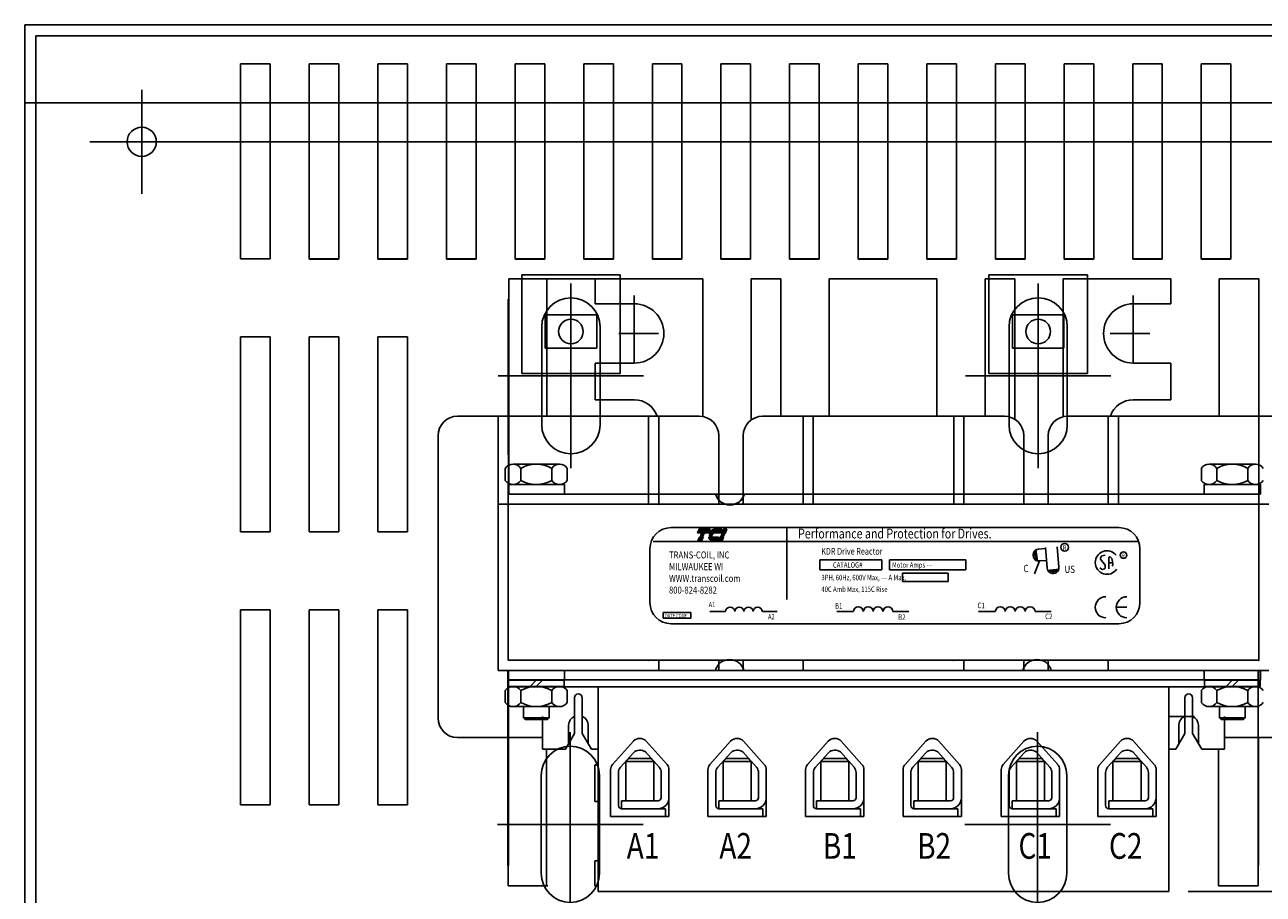
# Model space of a CAD drawing. Extents: x 20.9 to 58.6, y 2.5 to 26.5.
# Drawn here: x 33.1 to 41.1, y 20 to 25.5 of the extents above; entities that cross this region are included whole.
import ezdxf

# ---------------------------------------------------------------- set-up
doc = ezdxf.new("R2010")
doc.units = 0
doc.header["$MEASUREMENT"] = 0
doc.layers.get('0').update_dxf_attribs({"linetype": 'CONTINUOUS'})
doc.layers.add('BORDER', color=7, linetype='CONTINUOUS')
doc.styles.add('MASTER', font='romans', dxfattribs={"width": 0.8})
doc.styles.add('STYLE1', font='swissi.ttf', dxfattribs={"width": 0.8})

msp = doc.modelspace()

# ---------------------------------------------------------------- linework, layer by layer
for p, q in [((33.1258, 25.5472), (33.1258, 18.5426)), ((33.1258, 25.5472), (43.124, 25.5472)), ((33.1258, 25.5472), (33.1258, 18.5426)), ((33.1258, 25.5472), (43.124, 25.5472)), ((33.1958, 25.4772), (43.054, 25.4772)), ((33.1958, 25.4772), (33.1958, 25.0472)), ((33.1958, 25.4772), (43.054, 25.4772)), ((33.1958, 25.4772), (33.1958, 25.0472)), ((34.7, 25.2972), (34.51, 25.2972)), ((34.51, 25.2972), (34.51, 25.0472)), ((34.7, 25.0472), (34.7, 25.2972)), ((35.14, 25.2972), (34.95, 25.2972)), ((34.95, 25.2972), (34.95, 25.0472)), ((35.14, 25.0472), (35.14, 25.2972)), ((35.58, 25.2972), (35.39, 25.2972)), ((35.39, 25.2972), (35.39, 25.0472)), ((35.58, 25.0472), (35.58, 25.2972)), ((36.02, 25.2972), (35.83, 25.2972)), ((35.83, 25.2972), (35.83, 25.0472)), ((36.02, 25.0472), (36.02, 25.2972)), ((36.46, 25.2972), (36.27, 25.2972)), ((36.27, 25.2972), (36.27, 25.0472)), ((36.46, 25.0472), (36.46, 25.2972)), ((36.9, 25.2972), (36.71, 25.2972)), ((36.71, 25.2972), (36.71, 25.0472)), ((36.9, 25.0472), (36.9, 25.2972)), ((37.34, 25.2972), (37.15, 25.2972)), ((37.15, 25.2972), (37.15, 25.0472)), ((37.34, 25.0472), (37.34, 25.2972)), ((37.78, 25.2972), (37.59, 25.2972)), ((37.59, 25.2972), (37.59, 25.0472)), ((37.78, 25.0472), (37.78, 25.2972)), ((38.22, 25.2972), (38.03, 25.2972)), ((38.03, 25.2972), (38.03, 25.0472)), ((38.22, 25.0472), (38.22, 25.2972)), ((38.66, 25.2972), (38.47, 25.2972)), ((38.47, 25.2972), (38.47, 25.0472)), ((38.66, 25.0472), (38.66, 25.2972)), ((39.1, 25.2972), (38.91, 25.2972)), ((38.91, 25.2972), (38.91, 25.0472)), ((39.1, 25.0472), (39.1, 25.2972)), ((39.54, 25.2972), (39.35, 25.2972)), ((39.35, 25.2972), (39.35, 25.0472)), ((39.54, 25.0472), (39.54, 25.2972)), ((39.98, 25.2972), (39.79, 25.2972)), ((39.79, 25.2972), (39.79, 25.0472)), ((39.98, 25.0472), (39.98, 25.2972)), ((40.42, 25.2972), (40.23, 25.2972)), ((40.23, 25.2972), (40.23, 25.0472)), ((40.42, 25.0472), (40.42, 25.2972)), ((40.86, 25.2972), (40.67, 25.2972)), ((40.67, 25.2972), (40.67, 25.0472)), ((40.86, 25.0472), (40.86, 25.2972)), ((33.8758, 24.4639), (33.8758, 25.1304)), ((33.8758, 24.4639), (33.8758, 25.1304)), ((33.1258, 25.0472), (43.124, 25.0472)), ((33.1258, 25.0472), (43.124, 25.0472)), ((33.1958, 25.0472), (33.1958, 18.6126)), ((33.1958, 25.0472), (33.1958, 18.6126)), ((34.51, 25.0472), (34.51, 24.0472)), ((34.51, 25.0472), (34.51, 24.0472)), ((34.7, 24.0472), (34.7, 25.0472)), ((34.7, 24.0472), (34.7, 25.0472)), ((34.95, 25.0472), (34.95, 24.0472)), ((34.95, 25.0472), (34.95, 24.0455)), ((35.14, 24.0472), (35.14, 25.0472)), ((35.14, 24.0455), (35.14, 25.0472)), ((35.39, 25.0472), (35.39, 24.0472)), ((35.39, 25.0472), (35.39, 24.0455)), ((35.58, 24.0472), (35.58, 25.0472)), ((35.58, 24.0455), (35.58, 25.0472)), ((35.83, 25.0472), (35.83, 24.0472)), ((35.83, 25.0472), (35.83, 24.0455)), ((36.02, 24.0472), (36.02, 25.0472)), ((36.02, 24.0455), (36.02, 25.0472)), ((36.27, 25.0472), (36.27, 24.0472)), ((36.27, 25.0472), (36.27, 24.0455)), ((36.46, 24.0472), (36.46, 25.0472)), ((36.46, 24.0455), (36.46, 25.0472)), ((36.71, 25.0472), (36.71, 24.0472)), ((36.71, 25.0472), (36.71, 24.0455)), ((36.9, 24.0472), (36.9, 25.0472)), ((36.9, 24.0455), (36.9, 25.0472)), ((37.15, 25.0472), (37.15, 24.0472)), ((37.15, 25.0472), (37.15, 24.0455)), ((37.34, 24.0472), (37.34, 25.0472)), ((37.34, 24.0455), (37.34, 25.0472)), ((37.59, 25.0472), (37.59, 24.0472)), ((37.59, 25.0472), (37.59, 24.0455)), ((37.78, 24.0472), (37.78, 25.0472)), ((37.78, 24.0455), (37.78, 25.0472)), ((38.03, 25.0472), (38.03, 24.0472)), ((38.03, 25.0472), (38.03, 24.0455)), ((38.22, 24.0472), (38.22, 25.0472)), ((38.22, 24.0455), (38.22, 25.0472)), ((38.47, 25.0472), (38.47, 24.0472)), ((38.47, 25.0472), (38.47, 24.0455)), ((38.66, 24.0472), (38.66, 25.0472)), ((38.66, 24.0455), (38.66, 25.0472)), ((38.91, 25.0472), (38.91, 24.0472)), ((38.91, 25.0472), (38.91, 24.0455)), ((39.1, 24.0472), (39.1, 25.0472)), ((39.1, 24.0455), (39.1, 25.0472)), ((39.35, 25.0472), (39.35, 24.0472)), ((39.35, 25.0472), (39.35, 24.0455)), ((39.54, 24.0472), (39.54, 25.0472)), ((39.54, 24.0455), (39.54, 25.0472)), ((39.79, 25.0472), (39.79, 24.0472)), ((39.79, 25.0472), (39.79, 24.0455)), ((39.98, 24.0472), (39.98, 25.0472)), ((39.98, 24.0455), (39.98, 25.0472)), ((40.23, 25.0472), (40.23, 24.0472)), ((40.23, 25.0472), (40.23, 24.0455)), ((40.42, 24.0472), (40.42, 25.0472)), ((40.42, 24.0455), (40.42, 25.0472)), ((40.67, 25.0472), (40.67, 24.0472)), ((40.67, 25.0472), (40.67, 24.0455)), ((40.86, 24.0472), (40.86, 25.0472)), ((40.86, 24.0455), (40.86, 25.0472)), ((33.5426, 24.7972), (34.2091, 24.7972)), ((33.5426, 24.7972), (34.2091, 24.7972)), ((42.0408, 24.7972), (34.2091, 24.7972)), ((34.51, 24.0472), (34.7, 24.0472)), ((34.51, 24.0472), (34.7, 24.0472)), ((34.95, 24.0472), (35.14, 24.0472)), ((34.95, 24.0455), (35.14, 24.0455)), ((35.39, 24.0472), (35.58, 24.0472)), ((35.39, 24.0455), (35.58, 24.0455)), ((35.83, 24.0472), (36.02, 24.0472)), ((35.83, 24.0455), (36.02, 24.0455)), ((36.27, 24.0472), (36.46, 24.0472)), ((36.27, 24.0455), (36.46, 24.0455)), ((36.71, 24.0472), (36.9, 24.0472)), ((36.71, 24.0455), (36.9, 24.0455)), ((37.15, 24.0472), (37.34, 24.0472)), ((37.15, 24.0455), (37.34, 24.0455)), ((37.59, 24.0472), (37.78, 24.0472)), ((37.59, 24.0455), (37.78, 24.0455)), ((38.03, 24.0472), (38.22, 24.0472)), ((38.03, 24.0455), (38.22, 24.0455)), ((38.47, 24.0472), (38.66, 24.0472)), ((38.47, 24.0455), (38.66, 24.0455)), ((38.91, 24.0472), (39.1, 24.0472)), ((38.91, 24.0455), (39.1, 24.0455)), ((39.35, 24.0472), (39.54, 24.0472)), ((39.35, 24.0455), (39.54, 24.0455)), ((39.79, 24.0472), (39.98, 24.0472)), ((39.79, 24.0455), (39.98, 24.0455)), ((40.23, 24.0472), (40.42, 24.0472)), ((40.23, 24.0455), (40.42, 24.0455)), ((40.67, 24.0472), (40.86, 24.0472)), ((40.67, 24.0455), (40.86, 24.0455)), ((36.2287, 22.5388), (36.2287, 23.9188)), ((36.2287, 23.9188), (36.4737, 23.9188)), ((36.3122, 23.9448), (36.3122, 23.3128)), ((36.3122, 23.9448), (36.9432, 23.9448)), ((36.3841, 23.9188), (37.0151, 23.9188)), ((36.4737, 23.0388), (36.4737, 23.9188)), ((36.7837, 23.9188), (37.4737, 23.9188)), ((36.7837, 23.7588), (36.7837, 23.9188)), ((36.8453, 23.9188), (37.0353, 23.9188)), ((36.9432, 23.9448), (36.9432, 23.3128)), ((37.4737, 23.0367), (37.4737, 23.9188)), ((37.7837, 23.0149), (37.7837, 23.9188)), ((37.7837, 23.9188), (37.9737, 23.9188)), ((37.9737, 23.0388), (37.9737, 23.9188)), ((38.2837, 23.9188), (38.9737, 23.9188)), ((38.2837, 23.0388), (38.2837, 23.9188)), ((38.9737, 23.0388), (38.9737, 23.9188)), ((39.2837, 23.0388), (39.2837, 23.9188)), ((39.2837, 23.9188), (39.4737, 23.9188)), ((39.3085, 23.9448), (39.3085, 23.3128)), ((39.3085, 23.9448), (39.9395, 23.9448)), ((39.4737, 23.0197), (39.4737, 23.9188)), ((39.7837, 23.0352), (39.7837, 23.9188)), ((39.7837, 23.9188), (40.4737, 23.9188)), ((39.9395, 23.9448), (39.9395, 23.3128)), ((40.2557, 23.9188), (40.4737, 23.9188)), ((40.4737, 23.7588), (40.4737, 23.9188)), ((40.7837, 23.9188), (41.0387, 23.9188)), ((40.7837, 23.0388), (40.7837, 23.9188)), ((40.7837, 23.9188), (40.8867, 23.9188)), ((41.0387, 22.5388), (41.0387, 23.9188)), ((36.6277, 22.7056), (36.6277, 23.8887)), ((39.624, 22.7056), (39.624, 23.8887)), ((36.2257, 23.0388), (36.2257, 23.7888)), ((36.2267, 23.0388), (36.2267, 23.7888)), ((37.0337, 23.7588), (36.7837, 23.7588)), ((37.0337, 23.8121), (37.0337, 23.3788)), ((40.2337, 23.8121), (40.2337, 23.3788)), ((40.2337, 23.7588), (40.4737, 23.7588)), ((41.0387, 23.0388), (41.0387, 23.7888)), ((36.2257, 23.238), (36.2257, 23.738)), ((36.4622, 23.6878), (36.4622, 23.4748)), ((36.4622, 23.6878), (36.7932, 23.6878)), ((36.7932, 23.6878), (36.7932, 23.4748)), ((39.4585, 23.6878), (39.4585, 23.4748)), ((39.4585, 23.6878), (39.7895, 23.6878)), ((39.7895, 23.6878), (39.7895, 23.4748)), ((41.0387, 23.238), (41.0387, 23.738)), ((36.4407, 23.6102), (36.4407, 22.9842)), ((36.4407, 23.6102), (36.4407, 22.9842)), ((36.8147, 22.9842), (36.8147, 23.6102)), ((36.8147, 22.9842), (36.8147, 23.6102)), ((39.437, 23.6102), (39.437, 22.9842)), ((39.437, 23.6102), (39.437, 22.9842)), ((39.811, 22.9842), (39.811, 23.6102)), ((39.811, 22.9842), (39.811, 23.6102)), ((34.7, 23.5472), (34.51, 23.5472)), ((34.51, 23.5472), (34.51, 22.2972)), ((34.7, 22.2972), (34.7, 23.5472)), ((35.14, 23.5472), (34.95, 23.5472)), ((34.95, 23.5472), (34.95, 22.2972)), ((35.14, 22.2972), (35.14, 23.5472)), ((35.58, 23.5472), (35.39, 23.5472)), ((35.39, 23.5472), (35.39, 22.2972)), ((35.58, 22.2972), (35.58, 23.5472)), ((36.9347, 23.5688), (37.1897, 23.5688)), ((40.085, 23.5688), (40.34, 23.5688)), ((36.4622, 23.4748), (36.7932, 23.4748)), ((39.4585, 23.4748), (39.7895, 23.4748)), ((36.7837, 23.1438), (36.7837, 23.3788)), ((37.0337, 23.3788), (36.7837, 23.3788)), ((40.2337, 23.3788), (40.4737, 23.3788)), ((40.4737, 23.1438), (40.4737, 23.3788)), ((36.1612, 23.2972), (37.0943, 23.2972)), ((36.3122, 23.3128), (36.9432, 23.3128)), ((39.1575, 23.2972), (40.0906, 23.2972)), ((39.3085, 23.3128), (39.9395, 23.3128)), ((37.0337, 23.1438), (36.7837, 23.1438)), ((40.2337, 23.1438), (40.4737, 23.1438)), ((37.4507, 23.0388), (35.9007, 23.0388)), ((36.1607, 21.4088), (36.1607, 23.0388)), ((36.2267, 22.5388), (36.2257, 23.0388)), ((37.1257, 22.5388), (37.1257, 23.0388)), ((37.4507, 23.0388), (37.1757, 23.0388)), ((37.1757, 23.0388), (37.4507, 23.0388)), ((37.1907, 22.4738), (37.1907, 23.0388)), ((39.4072, 23.0388), (37.8572, 23.0388)), ((38.1172, 22.4738), (38.1172, 23.0388)), ((38.1822, 22.4738), (38.1822, 23.0388)), ((39.0822, 22.5388), (39.0822, 23.0388)), ((39.4072, 23.0388), (39.1322, 23.0388)), ((39.1322, 23.0388), (39.4072, 23.0388)), ((39.1472, 22.4738), (39.1472, 23.0388)), ((41.3637, 23.0388), (39.8137, 23.0388)), ((40.0737, 22.4738), (40.0737, 23.0388)), ((40.1387, 22.4738), (40.1387, 23.0388)), ((41.0387, 22.4738), (41.0387, 23.0388)), ((35.7757, 22.9138), (35.7757, 21.1038)), ((37.5757, 22.9138), (37.5757, 22.4738)), ((37.7322, 22.9138), (37.7322, 22.4738)), ((39.5322, 22.9138), (39.5322, 22.4738)), ((39.6887, 22.9138), (39.6887, 22.4738)), ((36.2569, 22.7308), (36.5546, 22.7308)), ((40.7199, 22.7308), (41.0176, 22.7308)), ((36.2073, 22.7042), (36.2073, 22.6274)), ((36.3065, 22.7042), (36.3065, 22.6274)), ((36.5049, 22.7042), (36.5049, 22.6274)), ((36.6042, 22.7042), (36.6042, 22.6274)), ((40.6703, 22.7042), (40.6703, 22.6274)), ((40.7695, 22.7042), (40.7695, 22.6274)), ((40.9679, 22.7042), (40.9679, 22.6274)), ((36.2257, 21.4738), (36.2257, 22.6038)), ((36.2257, 22.6008), (36.5857, 22.6008)), ((36.2257, 22.6008), (36.2257, 22.5388)), ((36.5546, 22.6008), (36.2569, 22.6008)), ((36.5857, 22.6008), (36.5857, 22.5388)), ((37.1257, 22.4738), (37.1257, 22.6038)), ((39.0822, 22.4738), (39.0822, 22.6038)), ((40.6887, 22.6008), (41.0487, 22.6008)), ((40.6887, 22.6008), (40.6887, 22.5388)), ((41.0176, 22.6008), (40.7199, 22.6008)), ((41.0487, 22.6008), (41.0487, 22.5388)), ((36.2257, 22.5388), (36.5857, 22.5388)), ((37.1257, 22.5388), (36.2257, 22.5388)), ((36.2267, 22.5388), (41.0367, 22.5388)), ((36.2287, 22.5388), (41.0387, 22.5388)), ((37.7322, 22.5388), (37.5757, 22.5388)), ((39.0822, 22.5388), (38.1822, 22.5388)), ((39.6887, 22.5388), (39.5322, 22.5388)), ((41.0387, 22.5388), (40.1387, 22.5388)), ((40.6887, 22.5388), (41.0487, 22.5388)), ((37.1907, 22.4738), (36.1607, 22.4738)), ((36.2257, 22.4738), (41.0387, 22.4738)), ((37.1257, 22.4738), (36.2257, 22.4738)), ((36.2257, 22.4738), (36.2257, 21.4738)), ((39.1472, 22.4738), (38.1172, 22.4738)), ((39.0822, 22.4738), (38.1822, 22.4738)), ((41.1037, 22.4738), (40.0737, 22.4738)), ((41.0387, 22.4738), (40.1387, 22.4738)), ((41.0387, 22.4738), (41.0387, 21.4738)), ((37.2697, 22.3242), (40.1418, 22.3242)), ((38.0124, 22.3236), (38.0124, 21.8629)), ((34.51, 22.2972), (34.7, 22.2972)), ((34.95, 22.2972), (35.14, 22.2972)), ((35.39, 22.2972), (35.58, 22.2972)), ((37.44, 22.2915), (37.4495, 22.3137)), ((37.5119, 22.2915), (37.44, 22.2915)), ((37.4403, 22.2922), (37.5123, 22.2922)), ((37.4409, 22.2936), (37.5129, 22.2936)), ((37.4415, 22.2951), (37.5135, 22.2951)), ((37.4421, 22.2965), (37.5141, 22.2965)), ((37.4425, 22.2403), (37.452, 22.2624)), ((37.4656, 22.2403), (37.4425, 22.2403)), ((37.4428, 22.2979), (37.5147, 22.2979)), ((37.4428, 22.241), (37.4659, 22.241)), ((37.4434, 22.2993), (37.5153, 22.2993)), ((37.4434, 22.2424), (37.4665, 22.2424)), ((37.444, 22.3008), (37.5159, 22.3008)), ((37.444, 22.2438), (37.4671, 22.2438)), ((37.4446, 22.3022), (37.5165, 22.3022)), ((37.4446, 22.2453), (37.4677, 22.2453)), ((37.4452, 22.3036), (37.5171, 22.3036)), ((37.4452, 22.2467), (37.4683, 22.2467)), ((37.4458, 22.305), (37.5177, 22.305)), ((37.4458, 22.2481), (37.4689, 22.2481)), ((37.4464, 22.3064), (37.5184, 22.3064)), ((37.4464, 22.2495), (37.4695, 22.2495)), ((37.447, 22.3079), (37.519, 22.3079)), ((37.447, 22.251), (37.4702, 22.251)), ((37.4476, 22.3093), (37.5196, 22.3093)), ((37.4477, 22.2524), (37.4708, 22.2524)), ((37.4482, 22.3107), (37.5202, 22.3107)), ((37.4483, 22.2538), (37.4714, 22.2538)), ((37.4489, 22.3121), (37.5208, 22.3121)), ((37.4489, 22.2552), (37.472, 22.2552)), ((37.4495, 22.3137), (37.5214, 22.3137)), ((37.4495, 22.3136), (37.5214, 22.3136)), ((37.4495, 22.2566), (37.4726, 22.2566)), ((37.4501, 22.2581), (37.4732, 22.2581)), ((37.4507, 22.2595), (37.4738, 22.2595)), ((37.4513, 22.2609), (37.4744, 22.2609)), ((37.4519, 22.2623), (37.475, 22.2623)), ((37.452, 22.2624), (37.4751, 22.2624)), ((37.4542, 22.2677), (37.4545, 22.2684)), ((37.4773, 22.2677), (37.4542, 22.2677)), ((37.4545, 22.2684), (37.4776, 22.2684)), ((37.4568, 22.2736), (37.4571, 22.2744)), ((37.4799, 22.2736), (37.4568, 22.2736)), ((37.4571, 22.2744), (37.4802, 22.2744)), ((37.4593, 22.2796), (37.4596, 22.2803)), ((37.4824, 22.2796), (37.4593, 22.2796)), ((37.4596, 22.2803), (37.4827, 22.2803)), ((37.4619, 22.2855), (37.4622, 22.2863)), ((37.485, 22.2855), (37.4619, 22.2855)), ((37.4622, 22.2863), (37.4853, 22.2863)), ((37.4751, 22.2624), (37.4656, 22.2403)), ((37.4776, 22.2684), (37.4773, 22.2677)), ((37.4802, 22.2744), (37.4799, 22.2736)), ((37.4827, 22.2803), (37.4824, 22.2796)), ((37.4853, 22.2863), (37.485, 22.2855)), ((37.5214, 22.3137), (37.5119, 22.2915)), ((37.5122, 22.2684), (37.5347, 22.2684)), ((37.5347, 22.2677), (37.5122, 22.2677)), ((37.5353, 22.2736), (37.5125, 22.2736)), ((37.5126, 22.2744), (37.5354, 22.2744)), ((37.5127, 22.2624), (37.5745, 22.2624)), ((37.5127, 22.2623), (37.5745, 22.2623)), ((37.513, 22.2609), (37.5739, 22.2609)), ((37.5133, 22.2595), (37.5733, 22.2595)), ((37.5372, 22.2796), (37.5136, 22.2796)), ((37.5137, 22.2581), (37.5727, 22.2581)), ((37.5138, 22.2803), (37.5376, 22.2803)), ((37.5141, 22.2566), (37.572, 22.2566)), ((37.5147, 22.2552), (37.5714, 22.2552)), ((37.5153, 22.2538), (37.5708, 22.2538)), ((37.5408, 22.2855), (37.5154, 22.2855)), ((37.5157, 22.2863), (37.5414, 22.2863)), ((37.516, 22.2524), (37.5702, 22.2524)), ((37.5168, 22.251), (37.5696, 22.251)), ((37.5177, 22.2495), (37.569, 22.2495)), ((37.587, 22.2915), (37.5181, 22.2915)), ((37.5185, 22.2922), (37.5873, 22.2922)), ((37.5188, 22.2481), (37.5684, 22.2481)), ((37.5193, 22.2936), (37.5879, 22.2936)), ((37.52, 22.2467), (37.5678, 22.2467)), ((37.5201, 22.2951), (37.5885, 22.2951)), ((37.5211, 22.2965), (37.5891, 22.2965)), ((37.5215, 22.2453), (37.5672, 22.2453)), ((37.522, 22.2979), (37.5897, 22.2979)), ((37.5231, 22.2993), (37.5903, 22.2993)), ((37.5233, 22.2438), (37.5666, 22.2438)), ((37.5243, 22.3008), (37.591, 22.3008)), ((37.5255, 22.3022), (37.5916, 22.3022)), ((37.5257, 22.2424), (37.5659, 22.2424)), ((37.5269, 22.3036), (37.5922, 22.3036)), ((37.5284, 22.305), (37.5928, 22.305)), ((37.5295, 22.241), (37.5653, 22.241)), ((37.5301, 22.3064), (37.5934, 22.3064)), ((37.532, 22.3079), (37.594, 22.3079)), ((37.5342, 22.3093), (37.5946, 22.3093)), ((37.565, 22.2403), (37.5348, 22.2403)), ((37.5368, 22.3107), (37.5952, 22.3107)), ((37.5403, 22.3121), (37.5958, 22.3121)), ((37.5468, 22.3136), (37.5964, 22.3136)), ((37.5488, 22.3137), (37.5965, 22.3137)), ((37.5745, 22.2624), (37.565, 22.2403)), ((37.5741, 22.2403), (37.5836, 22.2624)), ((37.5972, 22.2403), (37.5741, 22.2403)), ((37.5744, 22.241), (37.5975, 22.241)), ((37.575, 22.2424), (37.5981, 22.2424)), ((37.5756, 22.2438), (37.5987, 22.2438)), ((37.5762, 22.2453), (37.5993, 22.2453)), ((37.5768, 22.2467), (37.5999, 22.2467)), ((37.5774, 22.2481), (37.6005, 22.2481)), ((37.5781, 22.2495), (37.6012, 22.2495)), ((37.5787, 22.251), (37.6018, 22.251)), ((37.5793, 22.2524), (37.6024, 22.2524)), ((37.5799, 22.2538), (37.603, 22.2538)), ((37.5805, 22.2552), (37.6036, 22.2552)), ((37.5811, 22.2566), (37.6042, 22.2566)), ((37.5817, 22.2581), (37.6048, 22.2581)), ((37.5823, 22.2595), (37.6054, 22.2595)), ((37.5829, 22.2609), (37.606, 22.2609)), ((37.5835, 22.2623), (37.6066, 22.2623)), ((37.5836, 22.2624), (37.6067, 22.2624)), ((37.5858, 22.2677), (37.5861, 22.2684)), ((37.6089, 22.2677), (37.5858, 22.2677)), ((37.5861, 22.2684), (37.6092, 22.2684)), ((37.5965, 22.3137), (37.587, 22.2915)), ((37.5884, 22.2736), (37.5887, 22.2744)), ((37.6115, 22.2736), (37.5884, 22.2736)), ((37.5887, 22.2744), (37.6118, 22.2744)), ((37.5909, 22.2796), (37.5912, 22.2803)), ((37.614, 22.2796), (37.5909, 22.2796)), ((37.5912, 22.2803), (37.6144, 22.2803)), ((37.5935, 22.2855), (37.5938, 22.2863)), ((37.6166, 22.2855), (37.5935, 22.2855)), ((37.5938, 22.2863), (37.6169, 22.2863)), ((37.596, 22.2915), (37.6055, 22.3137)), ((37.6191, 22.2915), (37.596, 22.2915)), ((37.5963, 22.2922), (37.6195, 22.2922)), ((37.597, 22.2936), (37.6201, 22.2936)), ((37.6067, 22.2624), (37.5972, 22.2403)), ((37.5976, 22.2951), (37.6207, 22.2951)), ((37.5982, 22.2965), (37.6213, 22.2965)), ((37.5988, 22.2979), (37.6219, 22.2979)), ((37.5994, 22.2993), (37.6225, 22.2993)), ((37.6, 22.3008), (37.6231, 22.3008)), ((37.6006, 22.3022), (37.6237, 22.3022)), ((37.6012, 22.3036), (37.6243, 22.3036)), ((37.6018, 22.305), (37.6249, 22.305)), ((37.6024, 22.3064), (37.6256, 22.3064)), ((37.6031, 22.3079), (37.6262, 22.3079)), ((37.6037, 22.3093), (37.6268, 22.3093)), ((37.6043, 22.3107), (37.6274, 22.3107)), ((37.6049, 22.3121), (37.628, 22.3121)), ((37.6055, 22.3137), (37.6286, 22.3137)), ((37.6055, 22.3136), (37.6286, 22.3136)), ((37.6092, 22.2684), (37.6089, 22.2677)), ((37.6118, 22.2744), (37.6115, 22.2736)), ((37.6144, 22.2803), (37.614, 22.2796)), ((37.6169, 22.2863), (37.6166, 22.2855)), ((37.6286, 22.3137), (37.6191, 22.2915)), ((37.1346, 22.1891), (37.1346, 21.8435)), ((37.1549, 22.2345), (40.261, 22.2345)), ((39.6093, 22.1848), (39.6189, 22.1097)), ((39.626, 22.1859), (39.6669, 22.1895)), ((39.682, 22.065), (39.6706, 22.1968)), ((39.7574, 22.0715), (39.7461, 22.2017)), ((40.2769, 21.8435), (40.2769, 22.1891)), ((38.2238, 22.1177), (38.6218, 22.1177)), ((38.2238, 22.0537), (38.2238, 22.1177)), ((38.6218, 22.1177), (38.6218, 22.0537)), ((38.6704, 22.0537), (38.6704, 22.1177)), ((38.6704, 22.1177), (39.1609, 22.1177)), ((39.1609, 22.1177), (39.1609, 22.0537)), ((39.6324, 22.1106), (39.6, 22.0282)), ((39.6324, 22.1106), (39.6734, 22.1141)), ((40.0288, 22.1401), (40.0236, 22.1287)), ((40.0242, 22.1227), (40.0531, 22.0831)), ((40.0526, 22.1476), (40.033, 22.1434)), ((40.0542, 22.0791), (40.053, 22.0651)), ((40.0765, 22.0596), (40.0777, 22.1311)), ((40.077, 22.0994), (40.1012, 22.0997)), ((40.0878, 22.1353), (40.0939, 22.1294)), ((40.0955, 22.1265), (40.1003, 22.1074)), ((40.1021, 22.0852), (40.0991, 22.0778)), ((40.1005, 22.1065), (40.1025, 22.0881)), ((38.6218, 22.0537), (38.2238, 22.0537)), ((39.1609, 22.0537), (38.6704, 22.0537)), ((38.7548, 21.9791), (38.7548, 22.0325)), ((38.7548, 22.0325), (39.0476, 22.0325)), ((39.0476, 22.0325), (39.0476, 21.9791)), ((39.6825, 22.0505), (39.7579, 22.057)), ((40.0294, 22.0575), (40.0194, 22.0667)), ((40.0486, 22.0598), (40.0351, 22.0561)), ((39.0476, 21.9791), (38.7548, 21.9791)), ((34.7, 21.7972), (34.51, 21.7972)), ((34.51, 21.7972), (34.51, 20.5472)), ((34.7, 20.5472), (34.7, 21.7972)), ((35.14, 21.7972), (34.95, 21.7972)), ((34.95, 21.7972), (34.95, 20.5472)), ((35.14, 20.5472), (35.14, 21.7972)), ((35.58, 21.7972), (35.39, 21.7972)), ((35.39, 21.7972), (35.39, 20.5472)), ((35.58, 20.5472), (35.58, 21.7972)), ((37.2202, 21.7436), (37.2202, 21.7802)), ((37.2202, 21.7802), (37.3969, 21.7802)), ((37.3969, 21.7802), (37.3969, 21.7436)), ((37.5191, 21.7861), (37.6193, 21.7861)), ((37.8554, 21.7861), (37.951, 21.7861)), ((38.332, 21.7861), (38.4394, 21.7861)), ((38.6924, 21.7861), (38.7948, 21.7861)), ((39.2405, 21.7861), (39.349, 21.7861)), ((39.6043, 21.7861), (39.7077, 21.7861)), ((40.1924, 21.8137), (40.1248, 21.8137)), ((37.3969, 21.7436), (37.2202, 21.7436)), ((37.2697, 21.7084), (40.1418, 21.7084)), ((36.2257, 21.4738), (41.0387, 21.4738)), ((37.1257, 21.4738), (36.2257, 21.4738)), ((36.2257, 21.4738), (37.1257, 21.4738)), ((37.1907, 21.4088), (37.1907, 21.4738)), ((37.5757, 21.4738), (37.5757, 21.4088)), ((37.7322, 21.4738), (37.7322, 21.4088)), ((38.1172, 21.4088), (38.1172, 21.4738)), ((39.0822, 21.4738), (38.1822, 21.4738)), ((38.1822, 21.4738), (39.0822, 21.4738)), ((39.1472, 21.4088), (39.1472, 21.4738)), ((39.5322, 21.4738), (39.5322, 21.4088)), ((39.6887, 21.4738), (39.6887, 21.4088)), ((40.0737, 21.4088), (40.0737, 21.4738)), ((40.1387, 21.4738), (41.0387, 21.4738)), ((41.0387, 21.4738), (40.1387, 21.4738)), ((37.0476, 21.4088), (36.1607, 21.4088)), ((36.2237, 21.4088), (36.2237, 20.1588)), ((36.2257, 21.4088), (36.2257, 20.0288)), ((36.2257, 21.4088), (36.2257, 21.3048)), ((36.2257, 21.4088), (36.2257, 21.3468)), ((36.2257, 21.4088), (36.2257, 20.0288)), ((36.2257, 21.4088), (41.0377, 21.4088)), ((36.2257, 21.4088), (41.0357, 21.4088)), ((36.2257, 21.4088), (36.5857, 21.4088)), ((36.2267, 21.4088), (36.2267, 20.1588)), ((41.0367, 21.4088), (36.2267, 21.4088)), ((37.1907, 21.4088), (36.3179, 21.4088)), ((36.5857, 21.4088), (36.5857, 21.3468)), ((39.0041, 21.4088), (38.1172, 21.4088)), ((39.1472, 21.4088), (38.2744, 21.4088)), ((40.9606, 21.4088), (40.0737, 21.4088)), ((41.1037, 21.4088), (40.2309, 21.4088)), ((40.6887, 21.4088), (40.6887, 21.3468)), ((40.6887, 21.4088), (41.0487, 21.4088)), ((41.0337, 21.4088), (41.0337, 20.1588)), ((41.0357, 21.4088), (41.0357, 20.0288)), ((41.0357, 21.4088), (41.0357, 20.0288)), ((41.0377, 21.4088), (41.0377, 21.3048)), ((41.0487, 21.4088), (41.0487, 21.3468)), ((36.2257, 21.3468), (36.5857, 21.3468)), ((36.2257, 21.3048), (41.0377, 21.3048)), ((41.0367, 21.3488), (36.2267, 21.3488)), ((36.2277, 21.3468), (36.5837, 21.3468)), ((36.2277, 21.3068), (36.2277, 21.3468)), ((36.5837, 21.3068), (36.2277, 21.3068)), ((36.2569, 21.3068), (36.5546, 21.3068)), ((36.2975, 21.3468), (36.514, 21.3468)), ((36.4057, 21.3468), (36.3657, 21.3068)), ((36.4457, 21.3468), (36.4057, 21.3068)), ((36.5837, 21.3468), (36.5837, 21.3068)), ((40.4617, 21.3048), (36.8017, 21.3048)), ((36.8017, 19.9928), (36.8017, 21.3048)), ((40.4617, 19.9928), (40.4617, 21.3048)), ((40.6887, 21.3468), (41.0487, 21.3468)), ((40.6907, 21.3468), (41.0467, 21.3468)), ((40.6907, 21.3068), (40.6907, 21.3468)), ((41.0467, 21.3068), (40.6907, 21.3068)), ((40.7199, 21.3068), (41.0176, 21.3068)), ((40.7605, 21.3468), (40.977, 21.3468)), ((40.8687, 21.3468), (40.8287, 21.3068)), ((40.9087, 21.3468), (40.8687, 21.3068)), ((41.0467, 21.3468), (41.0467, 21.3068)), ((36.2073, 21.2034), (36.2073, 21.2802)), ((36.3065, 21.2034), (36.3065, 21.2802)), ((36.5049, 21.2034), (36.5049, 21.2802)), ((36.6042, 21.2034), (36.6042, 21.2802)), ((36.6507, 21.0038), (36.6507, 21.2338)), ((36.6507, 21.114), (36.6507, 21.2338)), ((36.7007, 21.0038), (36.7007, 21.2338)), ((36.7007, 21.114), (36.7007, 21.2338)), ((40.5637, 21.0038), (40.5637, 21.2338)), ((40.5637, 21.114), (40.5637, 21.2338)), ((40.6137, 21.0038), (40.6137, 21.2338)), ((40.6137, 21.114), (40.6137, 21.2338)), ((40.6703, 21.2034), (40.6703, 21.2802)), ((40.7695, 21.2034), (40.7695, 21.2802)), ((40.9679, 21.2034), (40.9679, 21.2802)), ((36.5546, 21.1768), (36.2569, 21.1768)), ((36.3237, 21.1768), (36.3237, 21.1048)), ((36.4877, 21.1768), (36.4877, 21.1048)), ((41.0176, 21.1768), (40.7199, 21.1768)), ((40.7867, 21.1768), (40.7867, 21.1048)), ((40.9507, 21.1768), (40.9507, 21.1048)), ((36.3237, 21.1048), (36.3337, 21.0948)), ((36.4877, 21.1048), (36.3237, 21.1048)), ((36.4777, 21.0948), (36.3337, 21.0948)), ((36.4457, 21.1128), (36.4457, 20.9038)), ((36.4877, 21.1048), (36.4777, 21.0948)), ((36.6132, 21.0584), (36.6132, 20.9379)), ((36.7382, 21.0584), (36.7382, 20.9413)), ((40.4617, 21.1138), (40.6257, 21.1138)), ((40.5262, 21.0584), (40.5262, 20.9379)), ((40.6512, 21.0584), (40.6512, 20.9413)), ((40.9507, 21.1048), (40.7867, 21.1048)), ((40.7867, 21.1048), (40.7967, 21.0948)), ((40.9407, 21.0948), (40.7967, 21.0948)), ((40.8187, 21.1128), (40.8187, 20.9038)), ((40.9507, 21.1048), (40.9407, 21.0948)), ((36.4457, 20.9788), (35.9007, 20.9788)), ((36.6507, 21.0038), (36.5939, 20.9038)), ((36.624, 19.8311), (36.624, 21.0142)), ((36.7607, 20.9038), (36.7007, 21.0038)), ((39.6203, 19.8311), (39.6203, 21.0142)), ((40.5637, 21.0038), (40.5069, 20.9038)), ((40.6737, 20.9038), (40.6137, 21.0038)), ((41.3637, 20.9788), (40.8187, 20.9788)), ((41.0367, 20.1588), (41.0367, 20.9788)), ((36.5939, 20.9038), (36.4457, 20.9038)), ((36.4707, 20.9038), (36.4707, 20.0288)), ((36.8017, 20.9038), (36.7607, 20.9038)), ((36.8954, 20.8071), (37.0281, 20.9561)), ((37.1941, 20.788), (37.1063, 20.8866)), ((37.2441, 20.8071), (37.1113, 20.9561)), ((37.5194, 20.8071), (37.6521, 20.9561)), ((37.8181, 20.788), (37.7303, 20.8866)), ((37.8681, 20.8071), (37.7353, 20.9561)), ((38.1454, 20.8071), (38.2781, 20.9561)), ((38.4441, 20.788), (38.3563, 20.8866)), ((38.4941, 20.8071), (38.3613, 20.9561)), ((38.7704, 20.8071), (38.9031, 20.9561)), ((39.0691, 20.788), (38.9813, 20.8866)), ((39.1191, 20.8071), (38.9863, 20.9561)), ((39.4004, 20.8071), (39.5331, 20.9561)), ((39.6991, 20.788), (39.6113, 20.8866)), ((39.7491, 20.8071), (39.6163, 20.9561)), ((40.0194, 20.8071), (40.1521, 20.9561)), ((40.3181, 20.788), (40.2303, 20.8866)), ((40.3681, 20.8071), (40.2353, 20.9561)), ((40.5069, 20.9038), (40.4617, 20.9038)), ((40.8187, 20.9038), (40.6737, 20.9038)), ((40.7807, 20.9038), (40.7807, 20.0288)), ((41.0357, 20.9088), (41.0357, 20.1588)), ((36.9454, 20.788), (37.0288, 20.8817)), ((36.9797, 20.8254), (36.9997, 20.8454)), ((36.9797, 20.5728), (36.9797, 20.8254)), ((37.1597, 20.8254), (36.9797, 20.8254)), ((36.9997, 20.8454), (37.1397, 20.8454)), ((37.1597, 20.8254), (37.1397, 20.8454)), ((37.1597, 20.5728), (37.1597, 20.8254)), ((37.5694, 20.788), (37.6528, 20.8817)), ((37.6037, 20.8254), (37.6237, 20.8454)), ((37.6037, 20.5728), (37.6037, 20.8254)), ((37.7837, 20.8254), (37.6037, 20.8254)), ((37.6237, 20.8454), (37.7637, 20.8454)), ((37.7837, 20.8254), (37.7637, 20.8454)), ((37.7837, 20.5728), (37.7837, 20.8254)), ((38.1954, 20.788), (38.2788, 20.8817)), ((38.2297, 20.8254), (38.2497, 20.8454)), ((38.2297, 20.5728), (38.2297, 20.8266)), ((38.4097, 20.8254), (38.2297, 20.8254)), ((38.2497, 20.8454), (38.3897, 20.8454)), ((38.4097, 20.8254), (38.3897, 20.8454)), ((38.4097, 20.5728), (38.4097, 20.8266)), ((38.8204, 20.788), (38.9038, 20.8817)), ((38.8547, 20.8254), (38.8747, 20.8454)), ((38.8547, 20.5728), (38.8547, 20.8266)), ((39.0347, 20.8254), (38.8547, 20.8254)), ((38.8747, 20.8454), (39.0147, 20.8454)), ((39.0347, 20.8254), (39.0147, 20.8454)), ((39.0347, 20.5728), (39.0347, 20.8266)), ((39.4504, 20.788), (39.5338, 20.8817)), ((39.4847, 20.8254), (39.5047, 20.8454)), ((39.4847, 20.5728), (39.4847, 20.8254)), ((39.6647, 20.8254), (39.4847, 20.8254)), ((39.5047, 20.8454), (39.6447, 20.8454)), ((39.6647, 20.8254), (39.6447, 20.8454)), ((39.6647, 20.5728), (39.6647, 20.8254)), ((40.0694, 20.788), (40.1528, 20.8817)), ((40.1037, 20.8254), (40.1237, 20.8454)), ((40.1037, 20.5728), (40.1037, 20.8254)), ((40.2837, 20.8254), (40.1037, 20.8254)), ((40.1237, 20.8454), (40.2637, 20.8454)), ((40.2837, 20.8254), (40.2637, 20.8454)), ((40.2837, 20.5728), (40.2837, 20.8254)), ((36.437, 20.7356), (36.437, 20.1096)), ((36.437, 20.7356), (36.437, 20.1096)), ((36.7807, 20.8038), (36.7807, 20.5688)), ((36.8017, 20.8038), (36.7807, 20.8038)), ((36.811, 20.1096), (36.811, 20.7356)), ((36.811, 20.1096), (36.811, 20.7356)), ((36.8827, 20.4728), (36.8827, 20.7738)), ((36.9327, 20.5428), (36.9327, 20.7548)), ((37.2067, 20.5928), (37.2067, 20.7548)), ((37.2567, 20.4728), (37.2567, 20.7738)), ((37.5067, 20.4728), (37.5067, 20.7738)), ((37.5567, 20.5428), (37.5567, 20.7548)), ((37.8307, 20.5928), (37.8307, 20.7548)), ((37.8807, 20.4728), (37.8807, 20.7738)), ((38.1327, 20.4728), (38.1327, 20.7738)), ((38.1827, 20.5428), (38.1827, 20.7548)), ((38.4567, 20.5928), (38.4567, 20.7548)), ((38.5067, 20.4728), (38.5067, 20.7738)), ((38.7577, 20.4728), (38.7577, 20.7738)), ((38.8077, 20.5428), (38.8077, 20.7548)), ((39.0817, 20.5928), (39.0817, 20.7548)), ((39.1317, 20.4728), (39.1317, 20.7738)), ((39.3877, 20.4728), (39.3877, 20.7738)), ((39.4333, 20.7356), (39.4333, 20.1096)), ((39.4333, 20.7356), (39.4333, 20.1096)), ((39.4377, 20.5428), (39.4377, 20.7548)), ((39.7117, 20.5928), (39.7117, 20.7548)), ((39.7617, 20.4728), (39.7617, 20.7738)), ((39.8073, 20.1096), (39.8073, 20.7356)), ((39.8073, 20.1096), (39.8073, 20.7356)), ((40.0067, 20.4728), (40.0067, 20.7738)), ((40.0567, 20.5428), (40.0567, 20.7548)), ((40.3307, 20.5928), (40.3307, 20.7548)), ((40.3807, 20.4728), (40.3807, 20.7738)), ((41.0357, 20.7097), (41.0357, 20.2097)), ((36.8017, 20.5688), (36.7807, 20.5688)), ((37.1867, 20.5728), (36.9527, 20.5728)), ((36.9527, 20.5228), (36.9527, 20.5728)), ((37.5767, 20.5228), (37.5767, 20.5728)), ((37.8107, 20.5728), (37.5767, 20.5728)), ((38.2027, 20.5228), (38.2027, 20.5728)), ((38.4367, 20.5728), (38.2027, 20.5728)), ((39.0617, 20.5728), (38.8277, 20.5728)), ((38.8277, 20.5228), (38.8277, 20.5728)), ((39.4577, 20.5228), (39.4577, 20.5728)), ((39.6917, 20.5728), (39.4577, 20.5728)), ((40.0767, 20.5228), (40.0767, 20.5728)), ((40.3107, 20.5728), (40.0767, 20.5728)), ((34.51, 20.5472), (34.7, 20.5472)), ((34.95, 20.5472), (35.14, 20.5472)), ((35.39, 20.5472), (35.58, 20.5472)), ((37.2343, 20.5228), (36.9527, 20.5228)), ((37.2343, 20.5228), (37.2343, 20.4728)), ((37.8583, 20.5228), (37.5767, 20.5228)), ((37.8583, 20.5228), (37.8583, 20.4728)), ((38.4843, 20.5228), (38.2027, 20.5228)), ((38.4843, 20.5228), (38.4843, 20.4728)), ((39.1093, 20.5228), (38.8277, 20.5228)), ((39.1093, 20.5228), (39.1093, 20.4728)), ((39.7393, 20.5228), (39.4577, 20.5228)), ((39.7393, 20.5228), (39.7393, 20.4728)), ((40.3583, 20.5228), (40.0767, 20.5228)), ((40.3583, 20.5228), (40.3583, 20.4728)), ((36.1575, 20.4226), (37.0906, 20.4226)), ((37.2567, 20.4728), (36.8827, 20.4728)), ((37.8807, 20.4728), (37.5067, 20.4728)), ((38.5067, 20.4728), (38.1327, 20.4728)), ((39.1317, 20.4728), (38.7577, 20.4728)), ((39.1538, 20.4226), (40.0869, 20.4226)), ((39.7617, 20.4728), (39.3877, 20.4728)), ((40.3807, 20.4728), (40.0067, 20.4728)), ((36.7807, 20.1888), (36.7807, 20.0288)), ((36.8017, 20.1888), (36.7807, 20.1888)), ((36.4807, 20.0288), (36.2257, 20.0288)), ((36.2257, 20.0288), (36.4707, 20.0288)), ((36.7807, 20.0288), (36.8017, 20.0288)), ((40.7807, 20.0288), (41.0357, 20.0288)), ((41.0357, 20.0288), (40.7907, 20.0288)), ((40.4617, 19.9928), (36.8017, 19.9928))]:
    msp.add_line(p, q)
for centre, radius in [((33.8758, 24.7972), 0.0935), ((33.8758, 24.7972), 0.0935), ((36.6277, 23.5813), 0.079), ((39.624, 23.5813), 0.079), ((39.7944, 22.198), 0.025), ((40.1709, 22.1486), 0.0211)]:
    msp.add_circle(centre, radius)
for centre, radius, start, end in [((36.6277, 23.6102), 0.187, 0, 180), ((36.6277, 23.6102), 0.187, 0, 180), ((37.0337, 23.5688), 0.19, 270, 90), ((39.624, 23.6102), 0.187, 0, 180), ((39.624, 23.6102), 0.187, 0, 180), ((40.2337, 23.5688), 0.19, 90, 270), ((37.0337, 22.9888), 0.155, 18.81906, 90), ((40.2337, 22.9888), 0.155, 90, 161.18094), ((35.9007, 22.9138), 0.125, 90, 180), ((37.4507, 22.9138), 0.125, 0, 90), ((37.8572, 22.9138), 0.125, 90, 180), ((39.4072, 22.9138), 0.125, 0, 90), ((39.8137, 22.9138), 0.125, 90, 180), ((36.6277, 22.9842), 0.187, 180, 0), ((36.6277, 22.9842), 0.187, 180, 0), ((39.624, 22.9842), 0.187, 180, 0), ((39.624, 22.9842), 0.187, 180, 0), ((36.2569, 22.6712), 0.0596, 33.62643, 146.37357), ((36.4057, 22.5324), 0.1985, 60, 120), ((36.5546, 22.6712), 0.0596, 33.62643, 146.37357), ((40.7199, 22.6712), 0.0596, 33.62643, 146.37357), ((40.8687, 22.5324), 0.1985, 60, 120), ((41.0176, 22.6712), 0.0596, 33.62643, 146.37357), ((36.2569, 22.6604), 0.0596, 213.62643, 326.37357), ((36.4057, 22.7993), 0.1985, 240, 300), ((36.5546, 22.6604), 0.0596, 213.62643, 326.37357), ((40.7199, 22.6604), 0.0596, 213.62643, 326.37357), ((40.8687, 22.7993), 0.1985, 240, 300), ((41.0176, 22.6604), 0.0596, 213.62643, 326.37357), ((37.6467, 22.5638), 0.095, 195.25752, 344.74248), ((37.6487, 22.5638), 0.095, 195.25752, 344.74248), ((37.2697, 22.1891), 0.1351, 90, 180), ((40.1418, 22.1891), 0.1351, 0, 90), ((37.5518, 22.2687), 0.0396, 180.42247, 181.47418), ((37.5518, 22.2687), 0.0396, 171.78453, 172.84562), ((37.5518, 22.2687), 0.0396, 189.07012, 192.98889), ((37.5426, 22.2666), 0.0302, 192.98889, 217.28241), ((37.5644, 22.2673), 0.0522, 165.57631, 166.39869), ((37.5644, 22.2673), 0.0522, 158.70851, 159.56241), ((37.5644, 22.2673), 0.0522, 139.94358, 152.40559), ((37.5348, 22.2606), 0.0203, 217.28241, 246.80141), ((37.5547, 22.2754), 0.0396, 120.61393, 139.94358), ((37.5348, 22.2606), 0.0203, 246.80141, 270), ((37.5499, 22.2836), 0.0302, 96.32041, 120.61393), ((37.5518, 22.2687), 0.0172, 180.97479, 183.40293), ((37.5644, 22.2673), 0.0298, 166.2948, 167.7312), ((37.5644, 22.2673), 0.0298, 154.0914, 155.63746), ((37.5644, 22.2673), 0.0284, 156.80141, 157.47887), ((37.5644, 22.2673), 0.0298, 140.43542, 142.2281), ((37.5488, 22.2933), 0.0203, 90.01577, 96.33618), ((39.6286, 22.1483), 0.0378, 97.23567, 277.23567), ((39.6292, 22.1483), 0.0378, 94.89919, 274.89919), ((40.0653, 22.1006), 0.0753, 38.18229, 180), ((40.0653, 22.1006), 0.0753, 180, 324.62061), ((40.029, 22.1262), 0.00598, 155.20792, 216.15065), ((40.0342, 22.1376), 0.00598, 102.16231, 155.20792), ((40.0483, 22.0796), 0.00598, 355.02645, 36.15065), ((40.0836, 22.131), 0.00598, 45.76631, 179.10877), ((40.0897, 22.1251), 0.00598, 14.04675, 45.76631), ((40.0945, 22.1059), 0.00598, 6.20823, 14.04675), ((40.0966, 22.0874), 0.00598, 338.18324, 6.20823), ((39.7197, 22.0683), 0.0378, 184.96603, 4.96603), ((40.0335, 22.0619), 0.00598, 227.14328, 285.44978), ((40.047, 22.0656), 0.00598, 285.44978, 355.02645), ((37.2697, 21.8435), 0.1351, 180, 270), ((40.0575, 21.8137), 0.0675, 90, 180), ((40.1924, 21.8137), 0.0675, 90, 180), ((40.1418, 21.8435), 0.1351, 270, 0), ((37.6488, 21.7858), 0.0295, 0.63732, 179.36268), ((37.7079, 21.7858), 0.0295, 0.63732, 179.36268), ((37.7669, 21.7858), 0.0295, 0.63732, 179.36268), ((37.8259, 21.7858), 0.0295, 0.63732, 179.36268), ((38.471, 21.7857), 0.0316, 0.63732, 179.36268), ((38.5343, 21.7857), 0.0316, 0.63732, 179.36268), ((38.5975, 21.7857), 0.0316, 0.63732, 179.36268), ((38.6608, 21.7857), 0.0316, 0.63732, 179.36268), ((39.3809, 21.7857), 0.0319, 0.63732, 179.36268), ((39.4447, 21.7857), 0.0319, 0.63732, 179.36268), ((39.5086, 21.7857), 0.0319, 0.63732, 179.36268), ((39.5724, 21.7857), 0.0319, 0.63732, 179.36268), ((40.0575, 21.8137), 0.0675, 180, 270), ((40.1924, 21.8137), 0.0675, 180, 270), ((37.6457, 21.3838), 0.095, 15.25752, 164.74248), ((39.6167, 21.3838), 0.095, 15.25752, 164.74248), ((36.2569, 21.2472), 0.0596, 33.62643, 146.37357), ((36.4057, 21.1084), 0.1985, 60, 120), ((36.5546, 21.2472), 0.0596, 33.62643, 146.37357), ((40.7199, 21.2472), 0.0596, 33.62643, 146.37357), ((40.8687, 21.1084), 0.1985, 60, 120), ((41.0176, 21.2472), 0.0596, 33.62643, 146.37357), ((36.6757, 21.2338), 0.025, 0, 180), ((36.6757, 21.2338), 0.025, 0, 180), ((40.5887, 21.2338), 0.025, 0, 180), ((40.5887, 21.2338), 0.025, 0, 180), ((36.2569, 21.2364), 0.0596, 213.62643, 326.37357), ((36.4057, 21.3753), 0.1985, 240, 300), ((36.5546, 21.2364), 0.0596, 213.62643, 326.37357), ((40.7199, 21.2364), 0.0596, 213.62643, 326.37357), ((40.8687, 21.3753), 0.1985, 240, 300), ((41.0176, 21.2364), 0.0596, 213.62643, 326.37357), ((35.9007, 21.1038), 0.125, 180, 270), ((36.6732, 21.0584), 0.06, 112.02431, 180), ((36.6782, 21.0584), 0.06, 360, 67.97569), ((40.5862, 21.0584), 0.06, 112.02431, 180), ((40.5912, 21.0584), 0.06, 360, 67.97569), ((37.0697, 20.9128), 0.06, 46.0927, 133.9073), ((37.6937, 20.9128), 0.06, 46.0927, 133.9073), ((38.3197, 20.9128), 0.06, 46.0927, 133.9073), ((38.9459, 20.9128), 0.06, 46.0927, 133.9073), ((39.5747, 20.9128), 0.06, 46.0927, 133.9073), ((40.1937, 20.9128), 0.06, 46.0927, 133.9073), ((36.624, 20.7356), 0.187, 0, 180), ((36.624, 20.7356), 0.187, 0, 180), ((37.0704, 20.8385), 0.06, 53.33302, 133.9073), ((37.6944, 20.8385), 0.06, 53.33302, 133.9073), ((38.3204, 20.8385), 0.06, 53.33302, 133.9073), ((38.9454, 20.8385), 0.06, 53.33302, 133.9073), ((39.6203, 20.7356), 0.187, 0, 180), ((39.6203, 20.7356), 0.187, 0, 180), ((39.5754, 20.8385), 0.06, 53.33302, 133.9073), ((40.1944, 20.8385), 0.06, 53.33302, 133.9073), ((36.9327, 20.7738), 0.05, 138.30788, 180), ((37.2067, 20.7738), 0.05, 0, 41.69212), ((37.5567, 20.7738), 0.05, 138.30788, 180), ((37.8307, 20.7738), 0.05, 0, 41.69212), ((38.1827, 20.7738), 0.05, 138.30788, 180), ((38.4567, 20.7738), 0.05, 0, 41.69212), ((38.8077, 20.7738), 0.05, 138.30788, 180), ((39.0817, 20.7738), 0.05, 0, 41.69212), ((39.4377, 20.7738), 0.05, 138.30788, 180), ((39.7117, 20.7738), 0.05, 0, 41.69212), ((40.0567, 20.7738), 0.05, 138.30788, 180), ((40.3307, 20.7738), 0.05, 0, 41.69212), ((36.9827, 20.7548), 0.05, 138.30788, 180), ((37.1567, 20.7548), 0.05, 0, 41.69212), ((37.6067, 20.7548), 0.05, 138.30788, 180), ((37.7807, 20.7548), 0.05, 0, 41.69212), ((38.2327, 20.7548), 0.05, 138.30788, 180), ((38.4067, 20.7548), 0.05, 0, 41.69212), ((38.8577, 20.7548), 0.05, 138.30788, 180), ((39.0317, 20.7548), 0.05, 0, 41.69212), ((39.4877, 20.7548), 0.05, 138.30788, 180), ((39.6617, 20.7548), 0.05, 0, 41.69212), ((40.1067, 20.7548), 0.05, 138.30788, 180), ((40.2807, 20.7548), 0.05, 0, 41.69212), ((37.1867, 20.5928), 0.02, 270, 0), ((37.1867, 20.5928), 0.07, 270, 0), ((37.8107, 20.5928), 0.02, 270, 0), ((37.8107, 20.5928), 0.07, 270, 0), ((38.4367, 20.5928), 0.02, 270, 0), ((38.4367, 20.5928), 0.07, 270, 0), ((39.0617, 20.5928), 0.07, 270, 0), ((39.0617, 20.5928), 0.02, 270, 0), ((39.6917, 20.5928), 0.07, 270, 0), ((39.6917, 20.5928), 0.02, 270, 0), ((40.3107, 20.5928), 0.02, 270, 0), ((40.3107, 20.5928), 0.07, 270, 0), ((36.9527, 20.5428), 0.02, 180, 270), ((37.5767, 20.5428), 0.02, 180, 270), ((38.2027, 20.5428), 0.02, 180, 270), ((38.8277, 20.5428), 0.02, 180, 270), ((39.4577, 20.5428), 0.02, 180, 270), ((40.0767, 20.5428), 0.02, 180, 270), ((36.624, 20.1096), 0.187, 180, 0), ((36.624, 20.1096), 0.187, 180, 0), ((39.6203, 20.1096), 0.187, 180, 0), ((39.6203, 20.1096), 0.187, 180, 0)]:
    msp.add_arc(centre, radius, start, end)
for p in [(37.1907, 22.4738), (39.1472, 22.4738), (37.1257, 21.4738), (39.0822, 21.4738), (41.0387, 21.4738)]:
    msp.add_point(p)
for points in [[(39.6034, 22.1665), (39.6047, 22.1281), (39.5975, 22.1488)], [(39.6035, 22.1701), (39.6049, 22.1317), (39.5976, 22.1523)], [(39.6043, 22.1668), (39.6057, 22.1284), (39.5984, 22.1491)], [(39.6205, 22.1089), (39.6029, 22.1847), (39.6059, 22.1091)], [(39.6103, 22.1806), (39.6117, 22.1422), (39.6045, 22.1629)], [(39.6109, 22.1736), (39.6061, 22.1698), (39.6166, 22.1252)], [(39.7588, 22.0586), (39.6824, 22.0441), (39.758, 22.0441)], [(39.6867, 22.0513), (39.7251, 22.0511), (39.7042, 22.0447)], [(39.6937, 22.0516), (39.6974, 22.0466), (39.7424, 22.0554)], [(39.697, 22.044), (39.7354, 22.0439), (39.7145, 22.0375)], [(39.7003, 22.0447), (39.7387, 22.0446), (39.7178, 22.0382)], [(39.7005, 22.0438), (39.739, 22.0436), (39.718, 22.0372)], [(39.702, 22.0414), (39.7405, 22.0413), (39.7195, 22.0349)], [(39.7061, 22.044), (39.7446, 22.0439), (39.7236, 22.0375)]]:
    msp.add_solid(points)
at = {"layer": 'BORDER'}
msp.add_line((40.5867, 19.9928), (46.2586, 19.9928), dxfattribs=at)

# ---------------------------------------------------------------- texts
at = {"width": 0.8}
for s, height, style, p in [('Performance and Protection for Drives.', 0.062534, 'STYLE1', (38.0845, 22.2548)), ('TRANS-COIL, INC', 0.045028, 'MASTER', (37.257, 22.1265)), ('KDR Drive Reactor', 0.042516, 'MASTER', (38.2329, 22.1513)), ('R ', 0.03377, 'MASTER', (39.7818, 22.1776)), ('R ', 0.02856, 'MASTER', (40.1602, 22.1313)), ('MILWAUKEE WI', 0.045028, 'MASTER', (37.257, 22.0515)), ('CATALOG#', 0.03475, 'MASTER', (38.3081, 22.0679)), ('Motor Amps ---', 0.034754, 'MASTER', (38.6862, 22.0679)), ('C', 0.0466, 'STYLE1', (39.5294, 22.0393)), ('US', 0.04663, 'STYLE1', (39.7932, 22.0337)), ('WWW.transcoil.com', 0.045028, 'MASTER', (37.257, 21.9764)), ('3PH, 60Hz, 600V Max, --- A Max.', 0.034754, 'MASTER', (38.2343, 21.987)), ('800-824-8282', 0.045028, 'MASTER', (37.257, 21.9014)), ('40C Amb Max, 115C Rise', 0.034754, 'MASTER', (38.2339, 21.9122)), ('A1', 0.0329, 'MASTER', (37.5114, 21.8148)), ('B1', 0.03525, 'MASTER', (38.3216, 21.805)), ('C1', 0.03558, 'MASTER', (39.2356, 21.8077)), ('DATE CODE', 0.02383, 'MASTER', (37.2313, 21.7476)), ('A2', 0.0329, 'MASTER', (37.8918, 21.7372)), ('B2', 0.03525, 'MASTER', (38.7266, 21.7334)), ('C2', 0.03558, 'MASTER', (39.669, 21.7378))]:
    msp.add_text(s, height=height, dxfattribs=dict(at, style=style)).set_placement(p)
for s, p in [('A1', (36.9858, 20.2017)), ('A2', (37.5795, 20.2017)), ('B1', (38.2434, 20.2017)), ('B2', (38.8476, 20.2017)), ('C1', (39.4977, 20.2017)), ('C2', (40.0781, 20.2017))]:
    msp.add_text(s, height=0.165, dxfattribs=at).set_placement(p)

doc.saveas('drawing.dxf')
